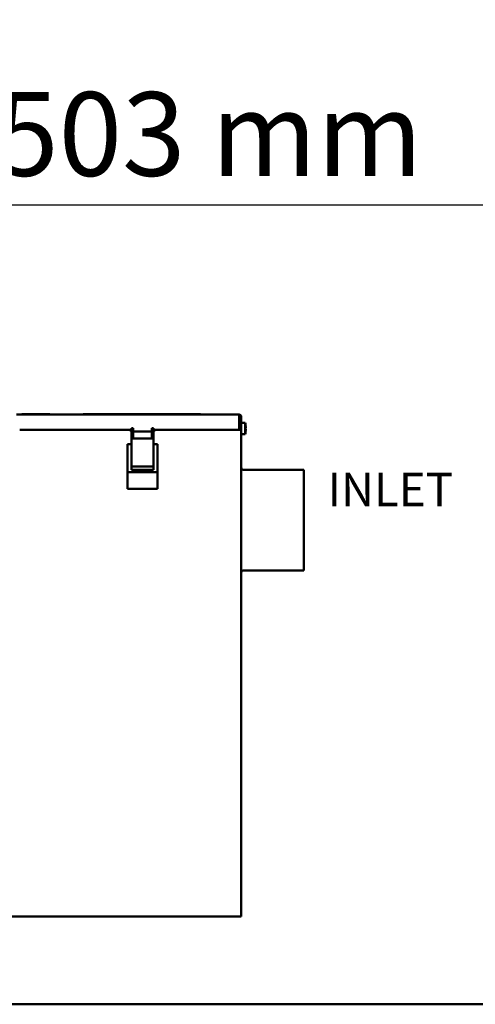
# Model space of a CAD drawing. Units: millimetres. Extents: x 120 to 2401, y 66 to 3444.
# Drawn here: x 1835 to 1999, y 1993 to 2346 of the extents above; entities that cross this region are included whole.
import ezdxf

# ---------------------------------------------------------------- set-up
doc = ezdxf.new("R2010")
doc.units = ezdxf.units.MM
doc.header["$LTSCALE"] = 12
for name, color, linetype, lineweight in [('Dimension (ISO)', 7, 'Continuous', 25), ('Sketch Geometry (ISO)', 7, 'Continuous', 25), ('Symbol (ISO)', 7, 'Continuous', 25), ('Visible (ISO)', 7, 'Continuous', 50)]:
    doc.layers.add(name, color=color, linetype=linetype, lineweight=lineweight)
doc.styles.add('Note Text (ISO)', font='tahoma.ttf')
doc.dimstyles.new('Default (ISO)', dxfattribs={"dimscale": 12, "dimtxt": 2.5, "dimasz": 2.5, "dimexe": 3.175, "dimexo": 0, "dimgap": 0.762, "dimtad": 1, "dimdec": 0, "dimrnd": 1e-08, "dimzin": 0, "dimtxsty": 'Note Text (ISO)', "dimcen": 0.09, "dimdle": 10, "dimclrd": 256, "dimclre": 256, "dimclrt": 256, "dimazin": 0, "dimtfac": 1.40208, "dimtmove": 0, "dimatfit": 3, "dimfxl": 1, "dimtolj": 1, "dimtzin": 0, "dimlwd": -1, "dimlwe": -1, "dimarcsym": 0})

# ---------------------------------------------------------------- blocks, each defined once
blk = doc.blocks.new('*D11')
at = {"layer": 'Defpoints', "color": 0, "transparency": 16777216}
for p in [(1639.13, 2641.4), (2156.13, 2561.37), (2156.13, 2279.38)]:
    blk.add_point(p, dxfattribs=at)
at = {"layer": 'Dimension (ISO)', "transparency": 16777216}
for p, q in [((1639.13, 2641.4), (1639.13, 2241.28)), ((2156.13, 2561.37), (2156.13, 2241.28)), ((1669.13, 2279.38), (2126.13, 2279.38))]:
    blk.add_line(p, q, dxfattribs=at)
for points in [[(1669.13, 2284.38), (1669.13, 2274.38), (1639.13, 2279.38)], [(2126.13, 2284.38), (2126.13, 2274.38), (2156.13, 2279.38)]]:
    blk.add_solid(points, dxfattribs=at)
at = {"layer": 'Dimension (ISO)', "transparency": 16777216, "insert": (1817.58, 2319.77), "char_height": 30, "attachment_point": 1, "style": 'Note Text (ISO)'}
blk.add_mtext('\\A1; 503 mm', dxfattribs=at)

msp = doc.modelspace()

# ---------------------------------------------------------------- linework, layer by layer
at = {"layer": 'Sketch Geometry (ISO)', "lineweight": 50}
msp.add_line((120.37, 1992.98), (2400.77, 1992.98), dxfattribs=at)
at = {"layer": 'Visible (ISO)'}
for p, q in [((1914.09, 2204.25), (1834.29, 2204.25)), ((1836.29, 2204.37), (1846.29, 2204.37)), ((1836.29, 2204.25), (1836.29, 2204.37)), ((1846.29, 2204.25), (1846.29, 2204.37)), ((1858.29, 2204.37), (1900.29, 2204.37)), ((1858.29, 2204.25), (1858.29, 2204.37)), ((1900.29, 2204.25), (1900.29, 2204.37)), ((1914.09, 2203.45), (1914.09, 2204.25)), ((1914.09, 2198.85), (1914.09, 2203.45)), ((1914.29, 2203.45), (1914.29, 2198.85)), ((1914.29, 2203.45), (1914.89, 2203.45)), ((1914.89, 2203.65), (1914.87, 2203.65)), ((1914.89, 2203.45), (1914.89, 2203.65)), ((1914.89, 2203.45), (1914.89, 2198.85)), ((1916.29, 2201.25), (1914.89, 2201.25)), ((1916.29, 2197.25), (1916.29, 2201.25)), ((1835.49, 2198.85), (1875.29, 2198.85)), ((1875.29, 2198.25), (1875.29, 2198.85)), ((1875.49, 2198.25), (1875.29, 2198.25)), ((1876.09, 2199.38), (1875.49, 2199.38)), ((1875.49, 2199.38), (1875.49, 2198.85)), ((1875.49, 2198.85), (1875.49, 2195.65)), ((1876.09, 2198.85), (1876.09, 2199.38)), ((1876.09, 2198.85), (1876.09, 2195.65)), ((1882.89, 2198.25), (1876.09, 2198.25)), ((1883.49, 2199.38), (1882.89, 2199.38)), ((1882.89, 2199.38), (1882.89, 2198.85)), ((1882.89, 2195.65), (1882.89, 2198.85)), ((1883.49, 2198.85), (1883.49, 2199.38)), ((1883.49, 2195.65), (1883.49, 2198.85)), ((1883.69, 2198.25), (1883.49, 2198.25)), ((1883.69, 2198.85), (1914.09, 2198.85)), ((1883.69, 2198.25), (1883.69, 2198.85)), ((1914.29, 2198.85), (1914.89, 2198.85)), ((1914.89, 2024.45), (1914.89, 2198.85)), ((1916.45, 2200.05), (1916.45, 2200.05)), ((1916.45, 2199.45), (1916.47, 2199.45)), ((1916.47, 2199.05), (1916.45, 2199.05)), ((1916.45, 2198.45), (1916.45, 2198.45)), ((1875.49, 2195.65), (1875.49, 2193.65)), ((1883.49, 2195.65), (1875.49, 2195.65)), ((1883.49, 2193.65), (1883.49, 2195.65)), ((1916.29, 2197.25), (1914.89, 2197.25)), ((1874.09, 2193.65), (1874.09, 2183.65)), ((1874.09, 2193.65), (1874.73, 2193.65)), ((1875.52, 2193.65), (1874.73, 2193.65)), ((1875.52, 2193.65), (1875.52, 2184.43)), ((1884.25, 2193.65), (1883.46, 2193.65)), ((1883.46, 2184.43), (1883.46, 2193.65)), ((1884.89, 2193.65), (1884.25, 2193.65)), ((1884.89, 2183.65), (1884.89, 2193.65)), ((1874.27, 2183.65), (1874.09, 2183.65)), ((1874.09, 2177.65), (1874.09, 2183.65)), ((1874.27, 2183.65), (1874.73, 2183.65)), ((1874.73, 2183.65), (1884.25, 2183.65)), ((1875.52, 2185.65), (1883.46, 2185.65)), ((1875.52, 2184.43), (1883.46, 2184.43)), ((1884.72, 2183.65), (1884.25, 2183.65)), ((1884.89, 2183.65), (1884.72, 2183.65)), ((1884.89, 2177.65), (1884.89, 2183.65)), ((1937.29, 2184.45), (1915.69, 2184.45)), ((1937.29, 2148.45), (1937.29, 2184.45)), ((1884.89, 2177.65), (1874.09, 2177.65)), ((1937.29, 2148.45), (1915.69, 2148.45)), ((1650.89, 2024.45), (1914.89, 2024.45))]:
    msp.add_line(p, q, dxfattribs=at)
at = {"layer": 'Visible (ISO)', "flags": 128}
for points in [[(1916.47, 2199.65), (1916.47, 2199.66), (1916.47, 2199.68), (1916.47, 2199.7), (1916.47, 2199.71), (1916.47, 2199.73), (1916.47, 2199.75), (1916.47, 2199.76), (1916.47, 2199.78), (1916.47, 2199.8), (1916.46, 2199.81), (1916.46, 2199.83), (1916.46, 2199.85), (1916.46, 2199.86), (1916.46, 2199.88), (1916.46, 2199.9), (1916.46, 2199.91), (1916.46, 2199.93), (1916.46, 2199.95), (1916.45, 2199.96), (1916.45, 2199.98), (1916.45, 2200), (1916.45, 2200.01), (1916.45, 2200.03), (1916.45, 2200.05)], [(1916.45, 2199.05), (1916.45, 2199.06), (1916.45, 2199.08), (1916.45, 2199.1), (1916.45, 2199.11), (1916.45, 2199.13), (1916.45, 2199.15), (1916.45, 2199.16), (1916.45, 2199.18), (1916.45, 2199.2), (1916.45, 2199.21), (1916.45, 2199.23), (1916.45, 2199.25), (1916.45, 2199.26), (1916.45, 2199.28), (1916.45, 2199.3), (1916.45, 2199.31), (1916.45, 2199.33), (1916.45, 2199.35), (1916.45, 2199.36), (1916.45, 2199.38), (1916.45, 2199.4), (1916.45, 2199.41), (1916.45, 2199.43), (1916.45, 2199.45)], [(1916.45, 2198.45), (1916.45, 2198.46), (1916.45, 2198.48), (1916.45, 2198.5), (1916.45, 2198.51), (1916.45, 2198.53), (1916.46, 2198.55), (1916.46, 2198.56), (1916.46, 2198.58), (1916.46, 2198.6), (1916.46, 2198.61), (1916.46, 2198.63), (1916.46, 2198.65), (1916.46, 2198.66), (1916.46, 2198.68), (1916.47, 2198.7), (1916.47, 2198.71), (1916.47, 2198.73), (1916.47, 2198.75), (1916.47, 2198.76), (1916.47, 2198.78), (1916.47, 2198.8), (1916.47, 2198.81), (1916.47, 2198.83), (1916.47, 2198.85)], [(1916.47, 2199.45), (1916.48, 2199.45), (1916.48, 2199.45), (1916.48, 2199.45), (1916.48, 2199.45), (1916.48, 2199.46), (1916.48, 2199.46), (1916.48, 2199.47), (1916.48, 2199.47), (1916.48, 2199.48), (1916.48, 2199.49), (1916.48, 2199.5), (1916.48, 2199.5), (1916.48, 2199.51), (1916.48, 2199.52), (1916.48, 2199.54), (1916.48, 2199.55), (1916.48, 2199.56), (1916.48, 2199.57), (1916.48, 2199.58), (1916.48, 2199.59), (1916.48, 2199.61), (1916.48, 2199.62), (1916.48, 2199.63), (1916.47, 2199.65)], [(1916.47, 2198.85), (1916.48, 2198.86), (1916.48, 2198.87), (1916.48, 2198.89), (1916.48, 2198.9), (1916.48, 2198.91), (1916.48, 2198.92), (1916.48, 2198.93), (1916.48, 2198.95), (1916.48, 2198.96), (1916.48, 2198.97), (1916.48, 2198.98), (1916.48, 2198.99), (1916.48, 2199), (1916.48, 2199), (1916.48, 2199.01), (1916.48, 2199.02), (1916.48, 2199.03), (1916.48, 2199.03), (1916.48, 2199.04), (1916.48, 2199.04), (1916.48, 2199.04), (1916.48, 2199.04), (1916.48, 2199.05), (1916.47, 2199.05)]]:
    msp.add_lwpolyline(points, dxfattribs=at)
at = {"layer": 'Visible (ISO)'}
for centre, radius, start, end in [((1914.09, 2203.45), 0.8, 0, 90), ((1914.09, 2203.45), 0.2, 0, 90), ((1903.79, 2198.99), 12.71, 4.7871, 10.2466), ((1903.79, 2199.51), 12.71, 349.7534, 355.2129), ((1915.69, 2185.25), 0.8, 180, 270), ((1915.69, 2147.65), 0.8, 90, 180)]:
    msp.add_arc(centre, radius, start, end, dxfattribs=at)

# ---------------------------------------------------------------- texts
at = {"layer": 'Symbol (ISO)', "insert": (1945.79, 2183.4), "char_height": 12, "attachment_point": 1, "style": 'Note Text (ISO)'}
msp.add_mtext('{\\fTahoma|b0|i0;\\H12.0000;INLET}', dxfattribs=at)

# ---------------------------------------------------------------- dimensions: what is measured, and where the dimension line sits
at = {"layer": 'Dimension (ISO)'}
dim = msp.add_linear_dim(base=(2156.13, 2279.38), p1=(1639.13, 2641.4), p2=(2156.13, 2561.37), angle=180, text=' 503 mm', dimstyle='Default (ISO)', override={"dimdec": 0, "dimpost": '', "dimtp": 0, "dimtm": 0, "dimtdec": 2, "dimtofl": 0, "dimatfit": 1}, dxfattribs=at)
dim.commit()
dim.dimension.update_dxf_attribs({"geometry": '*D11', "text_midpoint": (1897.63, 2279.38), "dimtype": 160})

doc.saveas('drawing.dxf')
